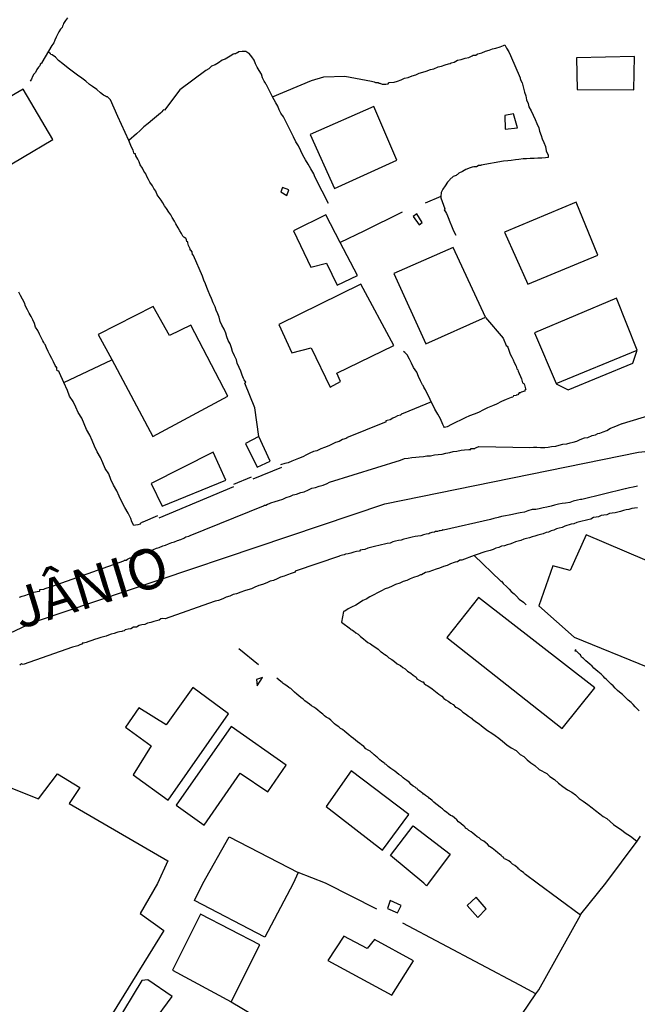
# Model space of a CAD drawing. Units: millimetres. Extents: x 180707 to 183188, y 1620278 to 1671511.
# Drawn here: x 181460 to 181498, y 1670947 to 1671008 of the extents above; entities that cross this region are included whole.
import ezdxf
from ezdxf.enums import TextEntityAlignment as Align

# ---------------------------------------------------------------- set-up
doc = ezdxf.new("R2010")
doc.units = ezdxf.units.MM
doc.header["$LTSCALE"] = 10
doc.header["$MEASUREMENT"] = 0
for name, color, linetype in [('V-EDIFICACAO', 5, 'Continuous'), ('V-LOTE', 1, 'Continuous'), ('V-NOME_DOS_LOGRADOUROS', 7, 'Continuous'), ('V-QUADRA', 41, 'Continuous'), ('V-TESTADA', 250, 'Continuous')]:
    doc.layers.add(name, color=color, linetype=linetype)
doc.layers.add('V-EIXO_DE_LOGRADOURO', color=3, linetype='Continuous', plot=False)
doc.styles.get("Standard").update_dxf_attribs({"font": 'ARIAL.TTF'})

msp = doc.modelspace()

# ---------------------------------------------------------------- linework, layer by layer
at = {"layer": 'V-EDIFICACAO'}
for points in [[(181494.08, 1671005.43), (181494.14, 1671003.46), (181497.64, 1671003.45), (181497.69, 1671005.51), (181494.08, 1671005.43)], [(181456.01, 1671001.29), (181457.88, 1670998.15), (181461.66, 1671000.38), (181459.82, 1671003.49), (181456.01, 1671001.29)], [(181477.59, 1671000.68), (181479.11, 1670997.33), (181482.97, 1670999.1), (181481.53, 1671002.41), (181477.59, 1671000.68)], [(181489.64, 1671001.85), (181489.68, 1671001.01), (181490.44, 1671001.1), (181490.19, 1671001.97), (181489.64, 1671001.85)], [(181475.87, 1670997.4), (181475.77, 1670997.12), (181476.14, 1670996.9), (181476.27, 1670997.26), (181475.87, 1670997.4)], [(181489.63, 1670994.64), (181491.08, 1670991.42), (181495.4, 1670993.21), (181494.07, 1670996.49), (181489.63, 1670994.64)], [(181479.46, 1670994), (181478.57, 1670995.7), (181476.56, 1670994.72), (181477.63, 1670992.46), (181478.61, 1670992.71), (181479.26, 1670991.34), (181480.52, 1670991.95)], [(181484.19, 1670995.76), (181483.98, 1670995.61), (181484.35, 1670995.09), (181484.53, 1670995.24), (181484.19, 1670995.76)], [(181482.77, 1670992.08), (181484.75, 1670987.71), (181488.46, 1670989.36), (181486.46, 1670993.69), (181482.77, 1670992.08)], [(181475.65, 1670988.91), (181476.45, 1670987.15), (181477.66, 1670987.46), (181478.83, 1670985.03), (181479.48, 1670985.37), (181479.25, 1670985.89), (181482.77, 1670987.6), (181480.74, 1670991.4), (181475.65, 1670988.91)], [(181491.49, 1670988.39), (181492.82, 1670985.25), (181497.85, 1670987.33), (181496.56, 1670990.55), (181491.49, 1670988.39)], [(181465.3, 1670986.74), (181467.85, 1670981.97), (181472.49, 1670984.47), (181470.2, 1670988.87), (181468.87, 1670988.23), (181467.86, 1670990.03), (181464.47, 1670988.3)], [(181473.58, 1670981.53), (181474.32, 1670980.07), (181475.12, 1670980.44), (181474.42, 1670981.98), (181473.58, 1670981.53)], [(181467.75, 1670979.07), (181468.42, 1670977.65), (181472.36, 1670979.27), (181471.58, 1670981.01), (181467.75, 1670979.07)], [(181494.68, 1670975.88), (181493.7, 1670973.68), (181492.62, 1670973.97), (181491.75, 1670971.48), (181493.95, 1670969.55), (181498.5, 1670967.69), (181500.84, 1670973.26), (181494.68, 1670975.88)], [(181488.01, 1670971.99), (181486.05, 1670969.51), (181493.21, 1670963.89), (181495.23, 1670966.4), (181488.01, 1670971.99)], [(181474.27, 1670966.91), (181474.3, 1670966.52), (181474.65, 1670967.04), (181474.27, 1670966.91)], [(181468.68, 1670964.1), (181466.98, 1670965.17), (181466.15, 1670963.96), (181467.74, 1670962.81), (181466.63, 1670961.02), (181468.8, 1670959.44), (181472.54, 1670964.8), (181470.33, 1670966.42), (181468.68, 1670964.1)], [(181469.3, 1670959.14), (181471.02, 1670957.89), (181473.25, 1670961.12), (181474.98, 1670959.96), (181476.11, 1670961.61), (181472.7, 1670964.01), (181469.3, 1670959.14)], [(181457.33, 1670954.25), (181458.03, 1670955.4), (181454.32, 1670956.87), (181456.18, 1670961.35), (181460.77, 1670959.53), (181461.95, 1670961.07), (181463.32, 1670960.23), (181462.66, 1670959.24), (181468.78, 1670955.68), (181468.13, 1670954.27), (181467.06, 1670952.42), (181468.53, 1670951.36), (181464.12, 1670944.22), (181462.39, 1670945.21), (181460.79, 1670942.85), (181453.36, 1670947.39)], [(181480.14, 1670961.25), (181478.58, 1670959.04), (181482.07, 1670956.34), (181483.71, 1670958.56), (181480.14, 1670961.25)], [(181484.63, 1670954.3), (181482.56, 1670956.02), (181483.97, 1670957.86), (181486.26, 1670956.09), (181484.93, 1670954.3), (181484.8, 1670954.14)], [(181470.94, 1670954.27), (181472.58, 1670957.18), (181476.85, 1670954.97), (181476.53, 1670954.28), (181474.78, 1670950.96), (181470.42, 1670953.23)], [(181482.54, 1670953.22), (181482.39, 1670952.74), (181483, 1670952.47), (181483.22, 1670952.91), (181482.54, 1670953.22)], [(181487.31, 1670952.92), (181487.98, 1670952.17), (181488.49, 1670952.7), (181487.88, 1670953.43), (181487.31, 1670952.92)], [(181470.81, 1670952.38), (181469.06, 1670948.92), (181472.7, 1670946.95), (181474.48, 1670950.47), (181470.81, 1670952.38)], [(181481.58, 1670950.8), (181481.13, 1670950.26), (181479.67, 1670951.01), (181478.69, 1670949.51), (181482.65, 1670947.37), (181483.99, 1670949.48), (181481.58, 1670950.8)], [(181467.53, 1670948.32), (181467.17, 1670948.28), (181465.49, 1670945.51), (181466.39, 1670944.83), (181467.21, 1670945.88), (181467.82, 1670945.63), (181469.05, 1670947.27), (181467.53, 1670948.32)]]:
    msp.add_lwpolyline(points, close=True, dxfattribs=at)
at = {"layer": 'V-EIXO_DE_LOGRADOURO'}
msp.add_lwpolyline([(181438.13, 1670954.24), (181438.87, 1670955.22), (181442.88, 1670960.54), (181447.29, 1670964.29), (181460.4, 1670970.44), (181482.21, 1670977.8), (181497.93, 1670981.01), (181507.16, 1670981.95), (181515.65, 1670981.68), (181522.07, 1670976.6), (181526.36, 1670973.39), (181527.1, 1670968.84), (181527.76, 1670964.96), (181527.5, 1670963.76), (181525.46, 1670956.62)], dxfattribs=at)
at = {"layer": 'V-LOTE'}
for points in [[(181462.57, 1671007.91), (181462.44, 1671007.74), (181462.31, 1671007.55), (181462.29, 1671007.48), (181462.25, 1671007.39), (181462.23, 1671007.31), (181462.12, 1671007.2), (181462.03, 1671007.05), (181461.95, 1671006.88), (181461.86, 1671006.71), (181461.78, 1671006.53), (181461.71, 1671006.36), (181461.6, 1671006.19), (181460.98, 1671005.14), (181460.98, 1671005.11), (181460.87, 1671005.04), (181460.85, 1671004.94), (181460.76, 1671004.85), (181460.67, 1671004.7), (181460.59, 1671004.53), (181460.48, 1671004.42), (181460.39, 1671004.27), (181460.33, 1671004.11), (181460.24, 1671003.98)], [(181475.27, 1671003.02), (181477.68, 1671004.02), (181478.43, 1671004.26), (181479.75, 1671004.29), (181481.39, 1671003.99), (181481.56, 1671003.94), (181481.63, 1671003.9), (181481.8, 1671003.9), (181481.85, 1671003.86), (181481.91, 1671003.86), (181482.06, 1671003.81), (181482.28, 1671003.81), (181482.43, 1671003.83), (181482.47, 1671003.88), (181482.49, 1671003.9), (181482.8, 1671003.92), (181483.01, 1671003.98), (181483.23, 1671004.07), (181483.44, 1671004.18), (181483.66, 1671004.22), (181483.92, 1671004.31), (181484.13, 1671004.37), (181484.35, 1671004.48), (181484.57, 1671004.55), (181484.78, 1671004.61), (181485.04, 1671004.7), (181485.26, 1671004.76), (181485.52, 1671004.87), (181485.73, 1671004.91), (181485.95, 1671005), (181486.16, 1671005.06), (181486.27, 1671005.09), (181486.33, 1671005.13), (181486.51, 1671005.17), (181486.72, 1671005.28), (181486.94, 1671005.32), (181487.2, 1671005.41), (181487.41, 1671005.45), (181487.63, 1671005.56), (181487.69, 1671005.6), (181487.85, 1671005.6), (181487.93, 1671005.65), (181487.97, 1671005.69), (181488.06, 1671005.71), (181488.23, 1671005.75), (181488.45, 1671005.84), (181488.67, 1671005.9), (181488.88, 1671005.99), (181489.1, 1671006.03), (181489.36, 1671006.12), (181489.57, 1671006.19), (181489.61, 1671006.21), (181489.66, 1671006.23), (181489.76, 1671006.03), (181489.89, 1671005.8), (181490, 1671005.58), (181490.61, 1671004.2), (181490.6, 1671004.16), (181490.65, 1671004.03), (181490.73, 1671003.88), (181490.86, 1671003.3), (181490.95, 1671003.08), (181490.99, 1671002.82), (181491.1, 1671002.61), (181491.14, 1671002.39), (181491.29, 1671002.15), (181491.4, 1671001.87), (181491.53, 1671001.61), (181491.64, 1671001.36), (181491.75, 1671001.1), (181491.79, 1671000.88), (181491.9, 1671000.62), (181491.96, 1671000.41), (181492.07, 1671000.19), (181492.16, 1670999.93), (181492.22, 1670999.67), (181492.33, 1670999.41), (181492.33, 1670999.26), (181492.16, 1670999.24), (181491.95, 1670999.21), (181491.69, 1670999.21), (181491.47, 1670999.19), (181491.21, 1670999.19), (181491, 1670999.17), (181490.78, 1670999.17), (181490.52, 1670999.13), (181490.31, 1670999.11), (181490.05, 1670999.08), (181489.83, 1670999.06), (181489.57, 1670999.04), (181488.18, 1670998.78), (181488.16, 1670998.76), (181488.02, 1670998.76), (181487.93, 1670998.7), (181487.89, 1670998.68)], [(181466.36, 1671000.31), (181465.67, 1671001.8), (181465.23, 1671002.84), (181465.03, 1671003.02), (181464.97, 1671003.01), (181464.91, 1671003.06), (181464.8, 1671003.12), (181464.6, 1671003.27), (181464.37, 1671003.47), (181464.11, 1671003.66), (181463.93, 1671003.79), (181463.7, 1671003.98), (181463.44, 1671004.18), (181463.18, 1671004.35), (181462.94, 1671004.55), (181462.69, 1671004.74), (181462.51, 1671004.87), (181462.27, 1671005.06), (181462.01, 1671005.26), (181461.82, 1671005.48), (181461.61, 1671005.62), (181461.54, 1671005.64), (181461.5, 1671005.67), (181461.37, 1671005.8)], [(181475.27, 1671003.02), (181474.88, 1671003.76), (181474.87, 1671003.79), (181474.79, 1671003.92), (181474.74, 1671003.99), (181474.64, 1671004.2), (181474.57, 1671004.42), (181474.44, 1671004.64), (181474.31, 1671004.85), (181474.2, 1671005.07), (181474.12, 1671005.28), (181473.99, 1671005.5), (181473.82, 1671005.71), (181473.79, 1671005.71), (181473.6, 1671005.82), (181473.39, 1671005.82), (181473.17, 1671005.8), (181473.09, 1671005.75), (181473.02, 1671005.73), (181472.96, 1671005.69), (181472.91, 1671005.69), (181472.83, 1671005.65), (181472.74, 1671005.6), (181472.53, 1671005.47), (181472.33, 1671005.34), (181472.14, 1671005.28), (181471.92, 1671005.13), (181471.71, 1671005), (181471.49, 1671004.91), (181471.31, 1671004.76), (181471.14, 1671004.65), (181469.51, 1671003.45), (181468.58, 1671002.2), (181468.51, 1671002.21), (181468.47, 1671002.17), (181468.4, 1671002.09), (181468.36, 1671002.04), (181468.32, 1671002), (181468.08, 1671001.8), (181467.82, 1671001.59), (181467.56, 1671001.37), (181467.3, 1671001.16), (181467.06, 1671000.94), (181466.83, 1671000.72), (181466.36, 1671000.31)], [(181478.72, 1670996.41), (181477.95, 1670997.94), (181477.87, 1670998.12), (181477.81, 1670998.25), (181477.63, 1670998.55), (181477.46, 1670998.85), (181477.31, 1670999.11), (181477.14, 1670999.41), (181477.01, 1670999.67), (181476.86, 1670999.97), (181476.71, 1671000.23), (181476.56, 1671000.54), (181475.94, 1671001.77), (181475.89, 1671001.83), (181475.86, 1671001.89), (181475.82, 1671001.94), (181475.78, 1671002), (181475.67, 1671002.22), (181475.59, 1671002.43), (181475.46, 1671002.65), (181475.27, 1671003.02)], [(181474.42, 1670981.97), (181474.16, 1670983.75), (181473.54, 1670985.28), (181473.6, 1670985.34), (181473.51, 1670985.49), (181473.47, 1670985.56), (181473.38, 1670985.78), (181473.3, 1670986.03), (181473.19, 1670986.25), (181473.08, 1670986.51), (181473.02, 1670986.73), (181472.91, 1670986.98), (181472.78, 1670987.24), (181472.72, 1670987.46), (181472.63, 1670987.72), (181472.52, 1670987.93), (181472.44, 1670988.15), (181472.37, 1670988.37), (181472.26, 1670988.62), (181472.13, 1670988.88), (181472.02, 1670989.1), (181471.96, 1670989.36), (181471.87, 1670989.57), (181471.77, 1670989.79), (181471.7, 1670990.01), (181471.59, 1670990.26), (181471.49, 1670990.52), (181471.38, 1670990.74), (181471.27, 1670991), (181471.2, 1670991.21), (181471.1, 1670991.43), (181471.01, 1670991.65), (181470.92, 1670991.9), (181470.36, 1670993.19), (181470.3, 1670993.22), (181470.28, 1670993.41), (181470.21, 1670993.52), (181470.17, 1670993.52), (181470.15, 1670993.59), (181470.06, 1670993.8), (181470.02, 1670993.98), (181470.02, 1670994.04), (181469.95, 1670994.06), (181469.93, 1670994.15), (181469.89, 1670994.25), (181469.83, 1670994.28), (181469.76, 1670994.32), (181469.7, 1670994.38), (181469.63, 1670994.54), (181469.52, 1670994.71), (181469.41, 1670994.9), (181469.28, 1670995.14), (181469.2, 1670995.31), (181469.05, 1670995.53), (181468.96, 1670995.7), (181468.83, 1670995.87), (181468.7, 1670996.09), (181468.57, 1670996.26), (181468.47, 1670996.44), (181468.36, 1670996.61), (181468.25, 1670996.78), (181468.12, 1670996.95), (181468.03, 1670997.17), (181467.92, 1670997.34), (181467.82, 1670997.51), (181467.67, 1670997.73), (181467.58, 1670997.9), (181467.47, 1670998.08), (181467.41, 1670998.25), (181467.3, 1670998.42), (181467.21, 1670998.59), (181467.06, 1670998.81), (181467, 1670998.98), (181466.91, 1670999.15), (181466.8, 1670999.37), (181466.78, 1670999.48), (181466.7, 1670999.48), (181466.67, 1670999.54), (181466.63, 1670999.72), (181466.52, 1670999.89), (181466.36, 1671000.31)], [(181487.89, 1670998.68), (181487.72, 1670998.68), (181487.63, 1670998.65), (181487.56, 1670998.63), (181487.5, 1670998.61), (181487.24, 1670998.52), (181487.03, 1670998.39)], [(181487.03, 1670998.39), (181486.81, 1670998.29), (181486.72, 1670998.2), (181486.68, 1670998.18), (181486.63, 1670998.14), (181486.46, 1670998.07), (181486.25, 1670997.9), (181486.23, 1670997.86), (181486.18, 1670997.81), (181486.14, 1670997.77), (181486.1, 1670997.73), (181485.96, 1670997.51), (181485.81, 1670997.3), (181485.7, 1670997.08), (181485.69, 1670996.85)], [(181485.69, 1670996.85), (181484.72, 1670996.43)], [(181485.69, 1670996.85), (181485.68, 1670996.76), (181485.93, 1670996.08), (181485.9, 1670996.02), (181485.97, 1670995.89), (181486.03, 1670995.79), (181486.1, 1670995.64), (181486.14, 1670995.53), (181486.25, 1670995.27), (181486.35, 1670995.03), (181486.48, 1670994.71), (181486.61, 1670994.45)], [(181483.3, 1670995.88), (181480.91, 1670994.7), (181479.46, 1670993.99)], [(181462.34, 1670985.32), (181462.07, 1670985.91), (181462.03, 1670986.01), (181461.93, 1670986.05), (181461.91, 1670986.16), (181461.91, 1670986.27), (181461.86, 1670986.27), (181461.8, 1670986.38), (181461.69, 1670986.6), (181461.6, 1670986.81), (181461.47, 1670987.03), (181461.36, 1670987.24), (181461.26, 1670987.46), (181461.17, 1670987.67), (181461.13, 1670987.72), (181461.09, 1670987.8), (181461.04, 1670987.89), (181460.93, 1670988.11), (181460.83, 1670988.32), (181460.72, 1670988.54), (181460.59, 1670988.75), (181460.52, 1670988.97), (181460.41, 1670989.19), (181460.31, 1670989.4), (181460.18, 1670989.62), (181460.09, 1670989.83), (181459.96, 1670990.05), (181459.9, 1670990.26), (181459.77, 1670990.48), (181459.66, 1670990.7), (181459.55, 1670990.91)], [(181488.46, 1670989.35), (181489.54, 1670988.06), (181489.73, 1670987.61), (181489.79, 1670987.56), (181489.83, 1670987.5), (181489.98, 1670987.07), (181490.09, 1670986.89), (181490.17, 1670986.73), (181490.22, 1670986.55), (181490.35, 1670986.34), (181490.39, 1670986.16), (181490.46, 1670986.1), (181490.48, 1670986.03), (181490.69, 1670985.54), (181490.75, 1670985.3), (181490.82, 1670985.26), (181490.86, 1670985.17), (181490.93, 1670984.93), (181490.95, 1670984.89)], [(181485.92, 1670982.54), (181485.88, 1670982.6), (181485.81, 1670982.71), (181485.66, 1670983.06), (181485.49, 1670983.36), (181485.32, 1670983.66), (181484.73, 1670984.87), (181484.69, 1670984.93), (181484.63, 1670985.02), (181484.59, 1670985.13), (181484.56, 1670985.17), (181484.43, 1670985.43), (181484.3, 1670985.69), (181484.2, 1670985.95), (181484, 1670986.25), (181483.87, 1670986.51), (181483.74, 1670986.77), (181483.61, 1670987.03), (181483.46, 1670987.18), (181483.38, 1670987.24)], [(181462.34, 1670985.32), (181463.82, 1670986.02), (181465.3, 1670986.73)], [(181466.68, 1670976.45), (181466.55, 1670976.69), (181466.48, 1670976.89), (181466.31, 1670977.23), (181466.11, 1670977.58), (181465.92, 1670977.92), (181465.77, 1670978.27), (181465.62, 1670978.61), (181465.42, 1670978.96), (181465.25, 1670979.3), (181465.12, 1670979.65), (181464.9, 1670979.99), (181464.75, 1670980.34), (181464.6, 1670980.68), (181464.39, 1670981.03), (181464.24, 1670981.37), (181464.08, 1670981.72), (181463.95, 1670982.06), (181463.74, 1670982.41), (181463.59, 1670982.75), (181463.44, 1670983.1), (181463.22, 1670983.45), (181463.07, 1670983.79), (181462.92, 1670984.14), (181462.68, 1670984.48), (181462.57, 1670984.83), (181462.34, 1670985.32)], [(181490.95, 1670984.89), (181490.88, 1670984.85), (181490.88, 1670984.78), (181490.67, 1670984.71), (181490.65, 1670984.67), (181490.54, 1670984.67), (181490.46, 1670984.56), (181490.35, 1670984.54), (181490.35, 1670984.52), (181490.18, 1670984.5), (181490.15, 1670984.41), (181490.05, 1670984.39), (181489.74, 1670984.26), (181489.44, 1670984.15), (181489.14, 1670983.98), (181488.88, 1670983.87), (181488.58, 1670983.74), (181488.32, 1670983.63), (181488.02, 1670983.46), (181487.76, 1670983.36), (181487.46, 1670983.25), (181487.2, 1670983.12), (181486.9, 1670982.99), (181486.64, 1670982.86), (181486.34, 1670982.71), (181486.08, 1670982.58), (181485.92, 1670982.54)], [(181485.1, 1670984.11), (181483.36, 1670983.39), (181483.27, 1670983.38), (181483.24, 1670983.33), (181483.18, 1670983.29), (181483.01, 1670983.25), (181482.86, 1670983.16), (181482.71, 1670983.1), (181482.54, 1670983.01), (181482.36, 1670982.97), (181482.28, 1670982.95), (181482.28, 1670982.86), (181482.19, 1670982.84), (181479.85, 1670981.9), (181479.86, 1670981.87), (181479.73, 1670981.82), (181479.67, 1670981.8), (181479.6, 1670981.78), (181479.39, 1670981.67), (181479.17, 1670981.61), (181478.96, 1670981.5), (181478.74, 1670981.39), (181478.48, 1670981.3), (181478.26, 1670981.2), (181478.01, 1670981.09), (181477.79, 1670981.05), (181477.57, 1670980.94), (181477.36, 1670980.83), (181477.14, 1670980.72), (181476.88, 1670980.61), (181476.67, 1670980.53), (181476.45, 1670980.44), (181476.24, 1670980.35), (181476.02, 1670980.29), (181475.76, 1670980.21)], [(181473.94, 1670979.45), (181472.85, 1670978.99)], [(181497.86, 1670977.55), (181497.69, 1670977.53), (181497.51, 1670977.51), (181497.34, 1670977.46), (181497.17, 1670977.42), (181496.99, 1670977.38), (181496.82, 1670977.33), (181496.65, 1670977.29), (181496.48, 1670977.25), (181496.3, 1670977.23), (181496.13, 1670977.2), (181495.96, 1670977.12), (181495.79, 1670977.1), (181495.61, 1670977.07), (181495.46, 1670976.99), (181495.31, 1670976.97), (181495.14, 1670976.95), (181494.97, 1670976.86), (181494.79, 1670976.82), (181494.62, 1670976.77), (181494.45, 1670976.73), (181494.28, 1670976.69), (181494.1, 1670976.64), (181493.93, 1670976.56), (181493.76, 1670976.54), (181493.37, 1670976.41), (181493.2, 1670976.34), (181493.02, 1670976.3), (181492.85, 1670976.26), (181492.68, 1670976.17)], [(181468.13, 1670977.05), (181467.22, 1670976.66), (181467.21, 1670976.67), (181467.06, 1670976.58), (181467.06, 1670976.54), (181466.91, 1670976.51), (181466.78, 1670976.48), (181466.68, 1670976.45)], [(181492.68, 1670976.17), (181492.51, 1670976.13), (181492.35, 1670976.04), (181492.2, 1670976.02), (181492.03, 1670975.95), (181491.86, 1670975.91), (181491.69, 1670975.85)], [(181491.69, 1670975.85), (181491.51, 1670975.8), (181491.34, 1670975.76), (181491.17, 1670975.69), (181491, 1670975.65), (181490.82, 1670975.61), (181490.65, 1670975.52), (181490.48, 1670975.48), (181490.31, 1670975.44), (181490.13, 1670975.37), (181489.96, 1670975.31), (181489.79, 1670975.26), (181489.62, 1670975.2), (181489.44, 1670975.18), (181489.27, 1670975.09), (181489.1, 1670975.05), (181488.92, 1670974.98), (181488.75, 1670974.92), (181488.58, 1670974.87), (181488.41, 1670974.83), (181488.23, 1670974.77), (181488.06, 1670974.7), (181487.75, 1670974.59)], [(181487.75, 1670974.59), (181486.99, 1670974.32), (181486.87, 1670974.32), (181486.72, 1670974.21), (181486.68, 1670974.21), (181486.57, 1670974.18), (181486.51, 1670974.16), (181486.29, 1670974.08), (181486.08, 1670973.99), (181485.86, 1670973.92), (181485.6, 1670973.82), (181485.39, 1670973.75), (181485.17, 1670973.67), (181484.95, 1670973.58), (181484.74, 1670973.54), (181484.48, 1670973.41), (181484.43, 1670973.41), (181484.26, 1670973.32), (181484, 1670973.23), (181483.79, 1670973.15), (181483.57, 1670973.06), (181483.36, 1670972.98), (181483.14, 1670972.89), (181482.88, 1670972.8), (181482.67, 1670972.7), (181482.45, 1670972.59), (181482.24, 1670972.54), (181482.02, 1670972.41), (181481.76, 1670972.28), (181481.54, 1670972.16), (181481.29, 1670972.03), (181481.07, 1670971.9), (181480.85, 1670971.81), (181480.64, 1670971.66), (181480.42, 1670971.53), (181480.16, 1670971.4), (181479.95, 1670971.29), (181479.73, 1670971.16), (181479.66, 1670971.13)], [(181487.75, 1670974.59), (181489.38, 1670973.04), (181489.4, 1670973.02), (181489.44, 1670973), (181489.55, 1670972.87), (181489.78, 1670972.66), (181489.92, 1670972.52), (181490.04, 1670972.37), (181490.22, 1670972.22), (181490.37, 1670972.09), (181490.54, 1670971.9), (181490.8, 1670971.7), (181490.97, 1670971.55)], [(181479.66, 1670971.13), (181479.54, 1670970.48), (181480.09, 1670970.05), (181480.12, 1670970.02), (181480.18, 1670970), (181480.27, 1670969.93), (181480.42, 1670969.81), (181480.57, 1670969.72), (181480.7, 1670969.59), (181480.9, 1670969.44), (181481.05, 1670969.31), (181481.17, 1670969.2), (181481.33, 1670969.13), (181481.5, 1670969), (181481.65, 1670968.9), (181481.8, 1670968.79), (181481.95, 1670968.66), (181482, 1670968.64), (181482.08, 1670968.57), (181482.13, 1670968.53), (181482.15, 1670968.51), (181482.21, 1670968.47), (181482.32, 1670968.4), (181482.47, 1670968.27), (181482.66, 1670968.16), (181482.82, 1670968.03), (181482.99, 1670967.89), (181483.18, 1670967.78), (181483.33, 1670967.67), (181483.48, 1670967.58), (181483.63, 1670967.43), (181483.83, 1670967.3), (181483.98, 1670967.19), (181484.15, 1670967.07), (181484.2, 1670966.96), (181484.35, 1670966.87), (181484.52, 1670966.78), (181484.59, 1670966.78), (181484.65, 1670966.67), (181484.76, 1670966.59), (181484.84, 1670966.55), (181485, 1670966.44), (181485.15, 1670966.33), (181485.36, 1670966.18), (181485.56, 1670966.01), (181485.75, 1670965.88), (181485.88, 1670965.75), (181485.99, 1670965.66), (181486.14, 1670965.57), (181486.31, 1670965.45), (181486.44, 1670965.36), (181486.59, 1670965.21), (181486.72, 1670965.16), (181486.77, 1670965.12), (181486.9, 1670965.03), (181487.05, 1670964.9), (181487.22, 1670964.8), (181487.39, 1670964.65), (181487.59, 1670964.52), (181487.65, 1670964.45), (181487.71, 1670964.41), (181487.84, 1670964.32), (181488.06, 1670964.17), (181488.21, 1670964.04), (181488.58, 1670963.76), (181488.84, 1670963.59), (181489.05, 1670963.44), (181489.27, 1670963.29), (181489.51, 1670963.09), (181489.78, 1670962.88), (181490.04, 1670962.68), (181490.35, 1670962.51), (181490.61, 1670962.27), (181490.82, 1670962.14), (181491.04, 1670961.95), (181491.26, 1670961.75), (181491.51, 1670961.58), (181491.77, 1670961.35), (181492.25, 1670961.09), (181492.44, 1670960.91), (181492.72, 1670960.72), (181492.98, 1670960.5), (181493.24, 1670960.29), (181493.54, 1670960.09), (181493.8, 1670959.94), (181494.02, 1670959.77), (181494.25, 1670959.55), (181494.51, 1670959.38), (181494.79, 1670959.17), (181495.05, 1670958.97), (181495.27, 1670958.8), (181495.53, 1670958.6), (181495.74, 1670958.43), (181495.96, 1670958.3), (181496.17, 1670958.13)], [(181473.17, 1670968.84), (181474.4, 1670967.84)], [(181494.66, 1670968.08), (181494.53, 1670968.21), (181494.4, 1670968.31), (181494.34, 1670968.45), (181494.27, 1670968.49), (181494.19, 1670968.57), (181494.08, 1670968.68), (181494.01, 1670968.68), (181494.04, 1670968.79)], [(181495.4, 1670967.41), (181495.29, 1670967.52), (181495.16, 1670967.63), (181495.05, 1670967.75), (181494.92, 1670967.86), (181494.79, 1670967.97), (181494.66, 1670968.08)], [(181480.77, 1670962.88), (181480.66, 1670962.96), (181480.53, 1670963.05), (181480.4, 1670963.16), (181480.27, 1670963.26), (181480.14, 1670963.37), (181479.99, 1670963.5), (181479.86, 1670963.59), (181479.73, 1670963.7), (181479.6, 1670963.81), (181479.47, 1670963.89), (181479.36, 1670963.98), (181479.21, 1670964.09), (181479.1, 1670964.17), (181479.02, 1670964.26), (181478.87, 1670964.39), (181478.74, 1670964.5), (181478.59, 1670964.58), (181478.48, 1670964.67), (181478.37, 1670964.78), (181478.22, 1670964.9), (181478.07, 1670965.01), (181477.94, 1670965.12), (181477.81, 1670965.21), (181477.68, 1670965.29), (181477.55, 1670965.38), (181477.4, 1670965.49), (181477.27, 1670965.6), (181477.16, 1670965.7), (181477.01, 1670965.81), (181476.9, 1670965.9), (181476.77, 1670966.01), (181476.62, 1670966.14), (181476.49, 1670966.25), (181476.39, 1670966.35), (181476.34, 1670966.38), (181476.28, 1670966.42), (181476.15, 1670966.52), (181475.98, 1670966.63), (181475.93, 1670966.68), (181475.86, 1670966.74), (181475.78, 1670966.8), (181475.65, 1670966.89), (181475.52, 1670967)], [(181497.98, 1670964.97), (181497.85, 1670965.1), (181497.73, 1670965.23), (181497.6, 1670965.36), (181497.47, 1670965.49), (181497.29, 1670965.64), (181497.19, 1670965.75), (181497.05, 1670965.88), (181496.93, 1670965.99), (181496.75, 1670966.14), (181496.63, 1670966.24), (181496.49, 1670966.38), (181496.35, 1670966.52), (181496.23, 1670966.63), (181496.11, 1670966.76), (181495.94, 1670966.92), (181495.85, 1670967), (181495.76, 1670967.11), (181495.61, 1670967.24), (181495.52, 1670967.34), (181495.4, 1670967.41)], [(181481.46, 1670962.36), (181481.41, 1670962.38), (181481.31, 1670962.47), (181481.18, 1670962.53), (181481.04, 1670962.62), (181480.92, 1670962.77), (181480.77, 1670962.88)], [(181491.65, 1670954.31), (181490.92, 1670954.84), (181490.87, 1670954.87), (181490.84, 1670954.92), (181490.8, 1670954.96), (181490.65, 1670955.07), (181490.54, 1670955.17), (181490.52, 1670955.17), (181490.46, 1670955.24), (181490.39, 1670955.3), (181490.26, 1670955.39), (181490.13, 1670955.48), (181490.02, 1670955.58), (181489.89, 1670955.69), (181489.7, 1670955.78), (181489.61, 1670955.8), (181489.59, 1670955.89), (181489.5, 1670955.93), (181489.42, 1670956.02), (181489.22, 1670956.17), (181489.07, 1670956.3), (181488.96, 1670956.38), (181488.86, 1670956.47), (181488.71, 1670956.58), (181488.58, 1670956.71), (181488.47, 1670956.79), (181488.34, 1670956.9), (181488.19, 1670956.99), (181488.06, 1670957.1), (181487.93, 1670957.18), (181487.8, 1670957.29), (181487.67, 1670957.4), (181487.56, 1670957.48), (181487.43, 1670957.57), (181487.33, 1670957.65), (181487.22, 1670957.7), (181487.2, 1670957.76), (181487.15, 1670957.81), (181487.09, 1670957.85), (181486.92, 1670958), (181486.79, 1670958.11), (181486.68, 1670958.22), (181486.53, 1670958.35), (181486.4, 1670958.45), (181486.29, 1670958.5), (181486.16, 1670958.6), (181486.05, 1670958.67), (181485.92, 1670958.78), (181485.79, 1670958.91), (181485.66, 1670958.99), (181485.54, 1670959.1), (181485.38, 1670959.21), (181485.25, 1670959.32), (181485.15, 1670959.42), (181485.02, 1670959.53), (181484.99, 1670959.55), (181484.95, 1670959.6), (181484.86, 1670959.64), (181484.74, 1670959.73), (181484.63, 1670959.81), (181484.61, 1670959.81), (181484.57, 1670959.88), (181484.52, 1670959.9), (181484.48, 1670959.92), (181484.39, 1670960.01), (181484.26, 1670960.09), (181484.22, 1670960.16), (181484.15, 1670960.18), (181484.09, 1670960.24), (181483.98, 1670960.31), (181483.85, 1670960.42), (181483.72, 1670960.55), (181483.57, 1670960.66), (181483.46, 1670960.74), (181483.35, 1670960.83), (181483.22, 1670960.94), (181483.08, 1670961.04), (181482.97, 1670961.13), (181482.84, 1670961.24), (181482.71, 1670961.32), (181482.58, 1670961.41), (181482.43, 1670961.52), (181482.3, 1670961.65), (181482.24, 1670961.67), (181482.21, 1670961.71), (181482.15, 1670961.75), (181482.02, 1670961.86), (181481.91, 1670961.95), (181481.8, 1670962.04), (181481.76, 1670962.08), (181481.71, 1670962.12), (181481.67, 1670962.17), (181481.56, 1670962.25), (181481.52, 1670962.29), (181481.46, 1670962.36)], [(181496.17, 1670958.13), (181496.39, 1670957.94), (181496.65, 1670957.74), (181496.87, 1670957.61), (181497.1, 1670957.42), (181497.43, 1670957.22), (181497.83, 1670956.9)], [(181495.9, 1670954.31), (181497.84, 1670956.9), (181498.06, 1670957.22)], [(181478.59, 1670954.28), (181478.54, 1670954.31), (181476.85, 1670954.97)], [(181481.73, 1670952.69), (181478.59, 1670954.28)], [(181494.33, 1670952.31), (181491.65, 1670954.31)], [(181494.33, 1670952.31), (181494.36, 1670952.37), (181495.9, 1670954.31)], [(181491.58, 1670947.45), (181491.75, 1670947.7), (181494.33, 1670952.31)], [(181491.58, 1670947.45), (181490.58, 1670947.98), (181483.34, 1670951.82)], [(181478.09, 1670944.6), (181487.32, 1670941.17), (181491.58, 1670947.45)], [(181472.7, 1670946.95), (181474.13, 1670946.11), (181477.39, 1670944.89)]]:
    msp.add_lwpolyline(points, dxfattribs=at)
at = {"layer": 'V-QUADRA'}
for p, q in [((181496.93, 1670982.78), (181499.35, 1670983.51)), ((181496.67, 1670982.68), (181496.91, 1670982.78)), ((181496.91, 1670982.78), (181496.93, 1670982.78)), ((181495.27, 1670982.07), (181495.42, 1670982.16)), ((181495.42, 1670982.16), (181495.53, 1670982.18)), ((181495.53, 1670982.18), (181495.74, 1670982.26)), ((181495.74, 1670982.26), (181495.96, 1670982.35)), ((181495.96, 1670982.35), (181496.19, 1670982.48)), ((181496.19, 1670982.48), (181496.43, 1670982.57)), ((181496.43, 1670982.57), (181496.67, 1670982.68)), ((181493.5, 1670981.51), (181493.69, 1670981.57)), ((181493.69, 1670981.57), (181493.89, 1670981.62)), ((181493.89, 1670981.62), (181494.1, 1670981.68)), ((181494.1, 1670981.68), (181494.32, 1670981.79)), ((181494.32, 1670981.79), (181494.58, 1670981.88)), ((181494.58, 1670981.88), (181494.79, 1670981.92)), ((181494.79, 1670981.92), (181495.05, 1670982.03)), ((181495.05, 1670982.03), (181495.27, 1670982.07)), ((181485.77, 1670980.88), (181485.99, 1670980.93)), ((181485.99, 1670980.93), (181486.25, 1670980.99)), ((181486.25, 1670980.99), (181486.46, 1670981.04)), ((181486.46, 1670981.04), (181486.68, 1670981.06)), ((181486.68, 1670981.06), (181486.94, 1670981.12)), ((181486.94, 1670981.12), (181487.16, 1670981.14)), ((181487.16, 1670981.14), (181487.41, 1670981.16)), ((181487.41, 1670981.16), (181487.54, 1670981.16)), ((181487.54, 1670981.16), (181487.54, 1670981.23)), ((181487.54, 1670981.23), (181487.63, 1670981.23)), ((181487.63, 1670981.23), (181487.8, 1670981.23)), ((181487.8, 1670981.23), (181487.84, 1670981.27)), ((181487.84, 1670981.27), (181487.89, 1670981.29)), ((181487.89, 1670981.29), (181488.04, 1670981.36)), ((181488.04, 1670981.36), (181491.19, 1670981.29)), ((181491.19, 1670981.29), (181491.43, 1670981.31)), ((181491.43, 1670981.31), (181491.64, 1670981.31)), ((181491.64, 1670981.31), (181491.86, 1670981.29)), ((181491.86, 1670981.29), (181492.12, 1670981.29)), ((181492.12, 1670981.29), (181492.33, 1670981.32)), ((181492.33, 1670981.32), (181492.55, 1670981.36)), ((181492.55, 1670981.36), (181492.81, 1670981.38)), ((181492.81, 1670981.38), (181493.02, 1670981.44)), ((181493.02, 1670981.44), (181493.24, 1670981.49)), ((181493.24, 1670981.49), (181493.5, 1670981.51)), ((181478.8, 1670979.14), (181483.18, 1670980.51)), ((181483.18, 1670980.51), (181483.44, 1670980.6)), ((181483.44, 1670980.6), (181483.66, 1670980.62)), ((181483.66, 1670980.62), (181483.88, 1670980.67)), ((181483.88, 1670980.67), (181484.13, 1670980.69)), ((181484.13, 1670980.69), (181484.35, 1670980.71)), ((181484.35, 1670980.71), (181484.61, 1670980.73)), ((181484.61, 1670980.73), (181484.82, 1670980.78)), ((181484.82, 1670980.78), (181485.04, 1670980.78)), ((181485.04, 1670980.78), (181485.3, 1670980.84)), ((181485.3, 1670980.84), (181485.52, 1670980.86)), ((181485.52, 1670980.86), (181485.77, 1670980.88)), ((181478.65, 1670979.07), (181478.8, 1670979.14)), ((181476.75, 1670978.4), (181477.01, 1670978.51)), ((181477.01, 1670978.51), (181477.23, 1670978.55)), ((181477.23, 1670978.55), (181477.49, 1670978.66)), ((181477.49, 1670978.66), (181477.7, 1670978.77)), ((181477.7, 1670978.77), (181477.92, 1670978.81)), ((181477.92, 1670978.81), (181478.16, 1670978.9)), ((181478.16, 1670978.9), (181478.39, 1670978.96)), ((181478.39, 1670978.96), (181478.65, 1670979.07)), ((181497.1, 1670978.74), (181494.41, 1670978.07)), ((181497.12, 1670978.74), (181497.1, 1670978.74)), ((181497.38, 1670978.8), (181497.12, 1670978.74)), ((181497.6, 1670978.84), (181497.38, 1670978.8)), ((181497.86, 1670978.89), (181497.6, 1670978.84)), ((181475.16, 1670977.86), (181475.42, 1670977.95)), ((181475.42, 1670977.95), (181475.63, 1670978.01)), ((181475.63, 1670978.01), (181475.89, 1670978.08)), ((181475.89, 1670978.08), (181476.11, 1670978.19)), ((181476.11, 1670978.19), (181476.37, 1670978.27)), ((181476.37, 1670978.27), (181476.54, 1670978.36)), ((181476.54, 1670978.36), (181476.75, 1670978.4)), ((181493.67, 1670977.89), (181493.41, 1670977.85)), ((181493.89, 1670977.96), (181493.67, 1670977.89)), ((181494.15, 1670978.02), (181493.89, 1670977.96)), ((181494.34, 1670978.07), (181494.15, 1670978.02)), ((181494.41, 1670978.07), (181494.34, 1670978.07)), ((181470.17, 1670975.84), (181474.7, 1670977.68)), ((181474.7, 1670977.68), (181474.72, 1670977.67)), ((181474.72, 1670977.67), (181474.75, 1670977.71)), ((181474.75, 1670977.71), (181474.85, 1670977.71)), ((181474.85, 1670977.71), (181474.94, 1670977.78)), ((181474.94, 1670977.78), (181475.07, 1670977.82)), ((181475.07, 1670977.82), (181475.16, 1670977.86)), ((181490.87, 1670977.29), (181490.61, 1670977.25)), ((181491.08, 1670977.36), (181490.87, 1670977.29)), ((181491.34, 1670977.44), (181491.08, 1670977.36)), ((181491.56, 1670977.46), (181491.34, 1670977.44)), ((181491.77, 1670977.49), (181491.56, 1670977.46)), ((181492.03, 1670977.55), (181491.77, 1670977.49)), ((181492.25, 1670977.59), (181492.03, 1670977.55)), ((181492.51, 1670977.66), (181492.25, 1670977.59)), ((181492.72, 1670977.72), (181492.51, 1670977.66)), ((181492.98, 1670977.77), (181492.72, 1670977.72)), ((181493.2, 1670977.83), (181492.98, 1670977.77)), ((181493.41, 1670977.85), (181493.2, 1670977.83)), ((181488.77, 1670976.84), (181485.85, 1670976.17)), ((181488.97, 1670976.9), (181488.77, 1670976.84)), ((181489.23, 1670976.95), (181488.97, 1670976.9)), ((181489.44, 1670977.01), (181489.23, 1670976.95)), ((181489.7, 1670977.05), (181489.44, 1670977.01)), ((181489.92, 1670977.1), (181489.7, 1670977.05)), ((181490.13, 1670977.14), (181489.92, 1670977.1)), ((181490.39, 1670977.2), (181490.13, 1670977.14)), ((181490.61, 1670977.25), (181490.39, 1670977.2)), ((181485.36, 1670976.08), (181485.3, 1670976.04)), ((181485.47, 1670976.08), (181485.36, 1670976.08)), ((181485.58, 1670976.13), (181485.47, 1670976.08)), ((181485.64, 1670976.13), (181485.58, 1670976.13)), ((181485.77, 1670976.15), (181485.64, 1670976.13)), ((181485.85, 1670976.17), (181485.77, 1670976.19)), ((181485.77, 1670976.19), (181485.77, 1670976.15)), ((181469.03, 1670975.4), (181469.2, 1670975.45)), ((181469.2, 1670975.45), (181469.37, 1670975.53)), ((181469.37, 1670975.53), (181469.46, 1670975.55)), ((181469.46, 1670975.55), (181469.5, 1670975.57)), ((181469.5, 1670975.57), (181469.59, 1670975.6)), ((181469.59, 1670975.6), (181469.76, 1670975.68)), ((181469.76, 1670975.68), (181469.89, 1670975.75)), ((181469.89, 1670975.75), (181470.07, 1670975.79)), ((181470.07, 1670975.79), (181470.17, 1670975.84)), ((181482.71, 1670975.44), (181482.54, 1670975.37)), ((181482.88, 1670975.48), (181482.71, 1670975.44)), ((181483.06, 1670975.52), (181482.88, 1670975.48)), ((181483.23, 1670975.56), (181483.06, 1670975.52)), ((181483.4, 1670975.61), (181483.23, 1670975.56)), ((181483.57, 1670975.65), (181483.4, 1670975.61)), ((181483.75, 1670975.69), (181483.57, 1670975.65)), ((181483.92, 1670975.74), (181483.75, 1670975.69)), ((181484.09, 1670975.78), (181483.92, 1670975.74)), ((181484.26, 1670975.8), (181484.09, 1670975.78)), ((181484.44, 1670975.82), (181484.26, 1670975.8)), ((181484.61, 1670975.89), (181484.44, 1670975.82)), ((181484.78, 1670975.93), (181484.61, 1670975.89)), ((181484.95, 1670975.95), (181484.78, 1670975.93)), ((181485, 1670975.98), (181484.95, 1670975.95)), ((181485.13, 1670976.02), (181485, 1670975.98)), ((181485.3, 1670976.04), (181485.13, 1670976.02)), ((181467.52, 1670974.82), (181467.69, 1670974.86)), ((181467.69, 1670974.86), (181467.88, 1670974.97)), ((181467.88, 1670974.97), (181468.08, 1670975.06)), ((181468.08, 1670975.06), (181468.25, 1670975.1)), ((181468.25, 1670975.1), (181468.47, 1670975.19)), ((181468.47, 1670975.19), (181468.64, 1670975.25)), ((181468.64, 1670975.25), (181468.81, 1670975.32)), ((181468.81, 1670975.32), (181469.03, 1670975.4)), ((181480.47, 1670974.85), (181480.29, 1670974.81)), ((181480.64, 1670974.87), (181480.47, 1670974.85)), ((181480.68, 1670974.94), (181480.64, 1670974.87)), ((181480.81, 1670974.96), (181480.68, 1670974.94)), ((181480.98, 1670974.98), (181480.81, 1670974.96)), ((181481.16, 1670975.05), (181480.98, 1670974.98)), ((181481.33, 1670975.09), (181481.16, 1670975.05)), ((181481.5, 1670975.13), (181481.33, 1670975.09)), ((181481.67, 1670975.18), (181481.5, 1670975.13)), ((181481.85, 1670975.22), (181481.67, 1670975.18)), ((181482.02, 1670975.26), (181481.85, 1670975.22)), ((181482.19, 1670975.31), (181482.02, 1670975.26)), ((181482.36, 1670975.35), (181482.19, 1670975.31)), ((181482.54, 1670975.37), (181482.36, 1670975.35)), ((181461.58, 1670972.67), (181466.06, 1670974.27)), ((181466.06, 1670974.27), (181466.07, 1670974.32)), ((181466.07, 1670974.32), (181466.2, 1670974.32)), ((181466.2, 1670974.32), (181466.27, 1670974.37)), ((181466.27, 1670974.37), (181466.44, 1670974.45)), ((181466.44, 1670974.45), (181466.61, 1670974.5)), ((181466.61, 1670974.5), (181466.83, 1670974.58)), ((181466.83, 1670974.58), (181467, 1670974.63)), ((181467, 1670974.63), (181467.17, 1670974.69)), ((181467.17, 1670974.69), (181467.37, 1670974.78)), ((181467.37, 1670974.78), (181467.52, 1670974.82)), ((181479.41, 1670974.56), (181476.66, 1670973.63)), ((181479.43, 1670974.57), (181479.41, 1670974.56)), ((181479.6, 1670974.62), (181479.43, 1670974.57)), ((181479.69, 1670974.64), (181479.6, 1670974.62)), ((181479.78, 1670974.68), (181479.69, 1670974.64)), ((181479.95, 1670974.7), (181479.78, 1670974.68)), ((181480.12, 1670974.74), (181479.95, 1670974.7)), ((181480.29, 1670974.81), (181480.12, 1670974.74)), ((181476.66, 1670973.63), (181476.66, 1670973.56)), ((181475.11, 1670973), (181474.9, 1670972.91)), ((181475.33, 1670973.06), (181475.11, 1670973)), ((181475.55, 1670973.15), (181475.33, 1670973.06)), ((181475.76, 1670973.26), (181475.55, 1670973.15)), ((181475.98, 1670973.32), (181475.76, 1670973.26)), ((181476.19, 1670973.41), (181475.98, 1670973.32)), ((181476.41, 1670973.49), (181476.19, 1670973.41)), ((181476.66, 1670973.56), (181476.41, 1670973.49)), ((181460.68, 1670972.38), (181460.83, 1670972.4)), ((181460.83, 1670972.4), (181460.85, 1670972.42)), ((181460.85, 1670972.49), (181461.09, 1670972.51)), ((181460.85, 1670972.42), (181460.85, 1670972.49)), ((181461.09, 1670972.51), (181461.17, 1670972.55)), ((181461.17, 1670972.55), (181461.3, 1670972.6)), ((181461.3, 1670972.6), (181461.52, 1670972.66)), ((181461.52, 1670972.66), (181461.58, 1670972.67)), ((181473.52, 1670972.41), (181473.3, 1670972.33)), ((181473.73, 1670972.48), (181473.52, 1670972.41)), ((181473.95, 1670972.54), (181473.73, 1670972.48)), ((181474.16, 1670972.63), (181473.95, 1670972.54)), ((181474.42, 1670972.74), (181474.16, 1670972.63)), ((181474.64, 1670972.8), (181474.42, 1670972.74)), ((181474.9, 1670972.91), (181474.64, 1670972.8)), ((181459.58, 1670972.02), (181459.75, 1670972.08)), ((181459.75, 1670972.08), (181459.92, 1670972.12)), ((181459.92, 1670972.12), (181460.14, 1670972.21)), ((181460.14, 1670972.21), (181460.31, 1670972.25)), ((181460.31, 1670972.25), (181460.48, 1670972.32)), ((181460.48, 1670972.32), (181460.68, 1670972.38)), ((181471.92, 1670971.81), (181471.71, 1670971.77)), ((181472.18, 1670971.92), (181471.92, 1670971.81)), ((181472.4, 1670972.01), (181472.18, 1670971.92)), ((181472.61, 1670972.09), (181472.4, 1670972.01)), ((181472.83, 1670972.18), (181472.61, 1670972.09)), ((181473.04, 1670972.22), (181472.83, 1670972.18)), ((181473.3, 1670972.33), (181473.04, 1670972.22)), ((181471.64, 1670971.75), (181468.61, 1670970.68)), ((181471.71, 1670971.77), (181471.64, 1670971.75)), ((181468.08, 1670970.56), (181467.91, 1670970.52)), ((181468.16, 1670970.58), (181468.08, 1670970.56)), ((181468.23, 1670970.6), (181468.16, 1670970.58)), ((181468.25, 1670970.6), (181468.23, 1670970.6)), ((181468.34, 1670970.67), (181468.25, 1670970.6)), ((181468.43, 1670970.69), (181468.34, 1670970.67)), ((181468.61, 1670970.68), (181468.43, 1670970.69)), ((181466.14, 1670970), (181466.07, 1670969.94)), ((181466.31, 1670970.04), (181466.14, 1670970)), ((181466.48, 1670970.06), (181466.31, 1670970.04)), ((181466.66, 1670970.15), (181466.48, 1670970.06)), ((181466.83, 1670970.17), (181466.66, 1670970.15)), ((181467, 1670970.26), (181466.83, 1670970.17)), ((181467.17, 1670970.3), (181467, 1670970.26)), ((181467.35, 1670970.32), (181467.17, 1670970.3)), ((181467.52, 1670970.41), (181467.35, 1670970.32)), ((181467.73, 1670970.45), (181467.52, 1670970.41)), ((181467.91, 1670970.52), (181467.73, 1670970.45)), ((181464.24, 1670969.39), (181464.07, 1670969.33)), ((181464.45, 1670969.46), (181464.24, 1670969.39)), ((181464.63, 1670969.52), (181464.45, 1670969.46)), ((181464.8, 1670969.57), (181464.63, 1670969.52)), ((181464.95, 1670969.61), (181464.8, 1670969.57)), ((181465.1, 1670969.67), (181464.95, 1670969.61)), ((181465.27, 1670969.72), (181465.1, 1670969.67)), ((181465.45, 1670969.76), (181465.27, 1670969.72)), ((181465.62, 1670969.82), (181465.45, 1670969.76)), ((181465.68, 1670969.85), (181465.62, 1670969.82)), ((181465.79, 1670969.87), (181465.68, 1670969.85)), ((181465.92, 1670969.89), (181465.79, 1670969.87)), ((181465.97, 1670969.91), (181465.92, 1670969.89)), ((181466.07, 1670969.94), (181465.97, 1670969.91)), ((181462.88, 1670968.92), (181459.82, 1670967.85)), ((181463.03, 1670968.96), (181462.88, 1670968.92)), ((181463.2, 1670969), (181463.03, 1670968.96)), ((181463.33, 1670969.07), (181463.2, 1670969)), ((181463.38, 1670969.09), (181463.33, 1670969.07)), ((181463.48, 1670969.11), (181463.38, 1670969.09)), ((181463.55, 1670969.16), (181463.48, 1670969.16)), ((181463.48, 1670969.16), (181463.48, 1670969.11)), ((181463.72, 1670969.22), (181463.55, 1670969.16)), ((181463.89, 1670969.27), (181463.72, 1670969.22)), ((181463.94, 1670969.29), (181463.89, 1670969.27)), ((181464.07, 1670969.33), (181463.94, 1670969.29)), ((181459.62, 1670967.8), (181459.6, 1670967.8)), ((181459.72, 1670967.89), (181459.62, 1670967.8)), ((181459.82, 1670967.85), (181459.72, 1670967.89))]:
    msp.add_line(p, q, dxfattribs=at)
at = {"layer": 'V-TESTADA'}
for points in [[(181492.82, 1670985.24), (181493.57, 1670984.86), (181497.58, 1670986.51), (181497.85, 1670987.32)], [(181474.06, 1670979.35), (181475.83, 1670980.08)], [(181468.25, 1670976.94), (181472.86, 1670978.88)]]:
    msp.add_lwpolyline(points, dxfattribs=at)

# ---------------------------------------------------------------- texts
at = {"layer": 'V-NOME_DOS_LOGRADOUROS'}
msp.add_text('JÂNIO', height=2.4997, rotation=17, dxfattribs=at).set_placement((181459.82, 1670969.28), align=Align.BOTTOM_LEFT)

doc.saveas('drawing.dxf')
